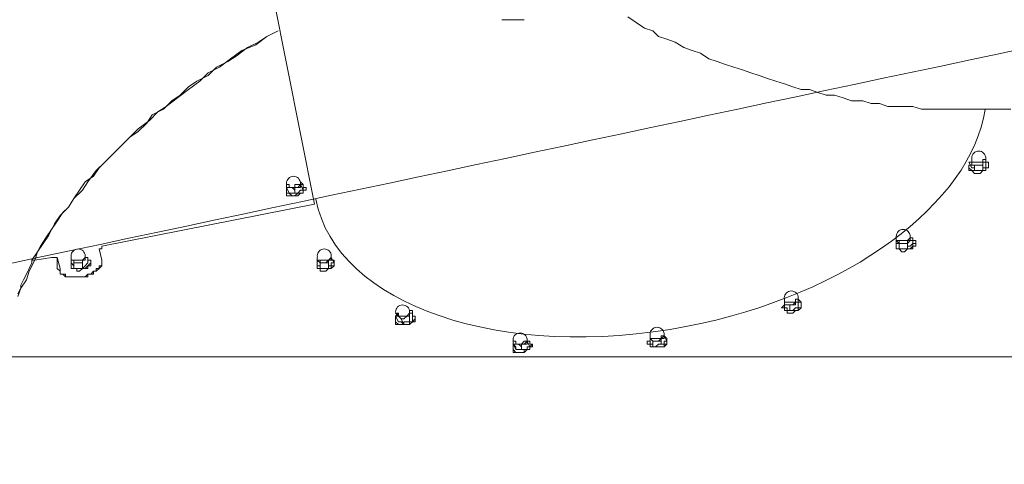
# Model space of a CAD drawing. Units: millimetres. Extents: x -2115 to 9157, y -9942 to 448.
# Drawn here: x 3755 to 4872, y -6142 to -5637 of the extents above; entities that cross this region are included whole.
import ezdxf

# ---------------------------------------------------------------- set-up
doc = ezdxf.new("R2010")
doc.units = ezdxf.units.MM
doc.header["$MEASUREMENT"] = 0
doc.layers.add('Work Layer', color=7, linetype='Continuous', lineweight=0)

msp = doc.modelspace()

# ---------------------------------------------------------------- linework, layer by layer
at = {"layer": 'Work Layer', "color": 18, "lineweight": 9, "true_color": 0x000000}
for p, q in [((4032.2, -5558), (4089.4, -5846.9)), ((4835.5, -5805.7), (4832.3, -5799.3)), ((4835.5, -5799.3), (4835.5, -5796.1)), ((4851.4, -5796.1), (4851.4, -5793)), ((4851.4, -5796.1), (4851.4, -5796.1)), ((4851.4, -5802.5), (4851.4, -5796.1)), ((4832.3, -5805.7), (4832.3, -5805.7)), ((4838.7, -5808.8), (4838.7, -5802.5)), ((4848.2, -5805.7), (4848.2, -5802.5)), ((4854.6, -5802.5), (4854.6, -5802.5)), ((4073.5, -5821.5), (4073.5, -5821.5)), ((4076.7, -5824.7), (4073.5, -5821.5)), ((4073.5, -5821.5), (4073.5, -5821.5)), ((4057.6, -5824.7), (4057.6, -5824.7)), ((4060.8, -5834.2), (4057.6, -5827.9)), ((4057.6, -5834.2), (4057.6, -5831.1)), ((4067.2, -5834.2), (4067.2, -5831.1)), ((4076.7, -5831.1), (4073.5, -5824.7)), ((4079.8, -5827.9), (4079.8, -5827.9)), ((4089.4, -5846.9), (3848.1, -5894.6)), ((3848.1, -5894.6), (4089.4, -5846.9)), ((4749.8, -5885), (4749.8, -5885)), ((4765.6, -5885), (4765.6, -5881.9)), ((4768.8, -5891.4), (4768.8, -5888.2)), ((3844.9, -5897.7), (3848.1, -5910.4)), ((3848.1, -5910.4), (3844.9, -5897.7)), ((3844.9, -5900.9), (3844.9, -5900.9)), ((4749.8, -5894.6), (4749.8, -5894.6)), ((4753, -5897.7), (4753, -5891.4)), ((4762.5, -5897.7), (4762.5, -5891.4)), ((4772, -5891.4), (4772, -5891.4)), ((3768.7, -5910.4), (3768.7, -5913.6)), ((3768.7, -5910.4), (3768.7, -5910.4)), ((3790.9, -5907.3), (3771.9, -5910.4)), ((3797.3, -5920), (3797.3, -5907.3)), ((3797.3, -5907.3), (3800.5, -5920)), ((3797.3, -5910.4), (3797.3, -5910.4)), ((3813.1, -5910.4), (3813.1, -5907.3)), ((3813.1, -5910.4), (3813.1, -5907.3)), ((3813.1, -5913.6), (3813.1, -5910.4)), ((3829, -5907.3), (3829, -5904.1)), ((3832.2, -5913.6), (3832.2, -5907.3)), ((3848.1, -5913.6), (3848.1, -5910.4)), ((4092.6, -5910.4), (4092.6, -5907.3)), ((4092.6, -5910.4), (4092.6, -5907.3)), ((4092.6, -5913.6), (4092.6, -5910.4)), ((4108.4, -5907.3), (4108.4, -5904.1)), ((4111.6, -5913.6), (4108.4, -5907.3)), ((3800.5, -5923.1), (3800.5, -5920)), ((3800.5, -5923.1), (3800.5, -5923.1)), ((3813.1, -5916.8), (3813.1, -5916.8)), ((3816.3, -5920), (3816.3, -5913.6)), ((3825.9, -5920), (3825.9, -5913.6)), ((3835.4, -5913.6), (3835.4, -5913.6)), ((3848.1, -5913.6), (3848.1, -5913.6)), ((4092.6, -5916.8), (4092.6, -5916.8)), ((4095.7, -5920), (4095.7, -5913.6)), ((4105.2, -5920), (4105.2, -5913.6)), ((4111.6, -5913.6), (4111.6, -5913.6)), ((4622.8, -5958.1), (4622.8, -5954.9)), ((4638.6, -5951.7), (4638.6, -5954.9)), ((4638.6, -5954.9), (4638.6, -5951.7)), ((4641.8, -5958.1), (4638.6, -5954.9)), ((4197.3, -5967.6), (4200.5, -5967.6)), ((4197.3, -5970.8), (4197.3, -5967.6)), ((4200.5, -5973.9), (4200.5, -5967.6)), ((4622.8, -5964.4), (4622.8, -5961.2)), ((4622.8, -5964.4), (4622.8, -5964.4)), ((4629.1, -5967.6), (4629.1, -5961.2)), ((4638.6, -5964.4), (4638.6, -5958.1)), ((4641.8, -5961.2), (4641.8, -5961.2)), ((4184.6, -5973.9), (4181.5, -5970.8)), ((4184.6, -5980.3), (4181.5, -5973.9)), ((4191, -5983.5), (4187.8, -5977.1)), ((4197.3, -5980.3), (4197.3, -5973.9)), ((4203.7, -5977.1), (4203.7, -5973.9)), ((4181.5, -5980.3), (4181.5, -5980.3)), ((4330.7, -5999.3), (4330.7, -5999.3)), ((4330.7, -5999.3), (4330.7, -5999.3)), ((4470.4, -5999.3), (4470.4, -5996.2)), ((4470.4, -5999.3), (4470.4, -5996.2)), ((4470.4, -6002.5), (4470.4, -5999.3)), ((4486.3, -5996.2), (4486.3, -5993)), ((4489.4, -6002.5), (4486.3, -5996.2)), ((4489.4, -6002.5), (4489.4, -5999.3)), ((4314.8, -6002.5), (4314.8, -6002.5)), ((4314.8, -6002.5), (4314.8, -6002.5)), ((4314.8, -6012), (4314.8, -6008.9)), ((4324.3, -6012), (4324.3, -6008.9)), ((4333.9, -6008.9), (4330.7, -6002.5)), ((4337, -6005.7), (4337, -6005.7)), ((4467.2, -6005.7), (4467.2, -6005.7)), ((4473.5, -6008.9), (4473.5, -6002.5)), ((4483.1, -6005.7), (4483.1, -6002.5))]:
    msp.add_line(p, q, dxfattribs=at)
for points in [[(4327.5, -5637.4), (4314.8, -5637.4), (4302.1, -5637.4)], [(4445, -5634.2), (4454.5, -5640.6), (4464, -5646.9), (4473.5, -5650.1), (4479.9, -5656.4), (4489.4, -5659.6), (4499, -5662.8), (4508.5, -5669.1), (4518, -5672.3), (4527.5, -5675.5), (4537.1, -5681.8), (4546.6, -5685), (4556.1, -5688.2), (4565.6, -5691.4), (4575.2, -5694.5), (4584.7, -5697.7), (4594.2, -5700.9), (4603.7, -5704.1), (4613.2, -5707.2), (4622.8, -5710.4), (4632.3, -5713.6), (4641.8, -5716.8), (4651.4, -5716.8), (4660.9, -5719.9), (4670.4, -5723.1), (4679.9, -5723.1), (4689.4, -5726.3), (4699, -5729.5), (4711.7, -5729.5), (4721.2, -5732.6), (4730.7, -5732.6), (4740.2, -5735.8), (4749.8, -5735.8), (4759.3, -5735.8), (4768.8, -5735.8), (4778.4, -5739), (4791, -5739), (4800.6, -5739), (4810.1, -5739), (4819.6, -5739), (4829.2, -5739), (4838.7, -5739), (4848.2, -5739), (4860.9, -5739), (4870.4, -5739), (4880, -5739)], [(4048.1, -5650.1), (4035.4, -5656.4), (4025.9, -5662.8), (4013.2, -5669.1), (4000.5, -5678.7), (3991, -5685), (3978.2, -5691.4), (3968.7, -5700.9), (3956, -5707.2), (3946.5, -5713.6), (3937, -5723.1), (3927.5, -5729.5), (3917.9, -5739), (3905.2, -5745.3), (3898.9, -5754.9), (3889.4, -5764.4), (3879.8, -5770.7), (3870.3, -5780.3), (3860.8, -5789.8), (3854.4, -5796.1), (3844.9, -5805.7), (3838.5, -5815.2), (3829, -5821.5), (3822.7, -5831.1), (3816.3, -5840.6), (3810, -5850.1), (3803.6, -5856.5), (3797.3, -5866), (3790.9, -5875.5), (3784.6, -5885), (3778.2, -5894.6), (3775.1, -5900.9), (3768.7, -5910.4)], [(3771.9, -5910.4), (3775.1, -5900.9), (3781.4, -5891.4), (3787.7, -5881.9), (3794.1, -5869.2), (3800.5, -5859.6), (3810, -5850.1), (3816.3, -5840.6), (3825.9, -5831.1), (3832.2, -5821.5), (3841.7, -5808.8), (3851.3, -5799.3), (3860.8, -5789.8), (3870.3, -5780.3), (3879.8, -5770.7), (3889.4, -5761.2), (3902.1, -5751.7), (3911.6, -5742.2), (3921.1, -5735.8), (3933.8, -5726.3), (3946.5, -5716.8), (3959.2, -5707.2), (3968.7, -5697.7), (3981.4, -5691.4), (3994.1, -5681.8), (4006.8, -5672.3), (4022.7, -5666), (4035.4, -5656.4), (4048.1, -5650.1)], [(4835.5, -5799.3), (4835.5, -5799.3), (4835.5, -5802.5), (4838.7, -5802.5), (4841.9, -5802.5), (4845, -5802.5), (4848.2, -5802.5), (4848.2, -5799.3), (4851.4, -5799.3), (4851.4, -5796.1), (4851.4, -5799.3), (4848.2, -5799.3), (4848.2, -5802.5), (4845, -5802.5), (4841.9, -5802.5), (4838.7, -5802.5), (4835.5, -5802.5), (4835.5, -5799.3), (4832.3, -5799.3), (4835.5, -5799.3)], [(4851.4, -5799.3), (4854.6, -5799.3), (4854.6, -5802.5), (4854.6, -5805.7), (4851.4, -5805.7), (4851.4, -5808.8), (4848.2, -5808.8), (4845, -5808.8), (4841.9, -5808.8), (4838.7, -5808.8), (4835.5, -5808.8), (4832.3, -5805.7), (4832.3, -5802.5), (4835.5, -5802.5)], [(4835.5, -5796.1), (4835.5, -5799.3), (4838.7, -5799.3), (4841.9, -5799.3), (4845, -5799.3), (4848.2, -5799.3), (4848.2, -5796.1), (4851.4, -5796.1), (4851.4, -5793)], [(4854.6, -5802.5), (4854.6, -5802.5), (4854.6, -5805.7), (4851.4, -5805.7), (4851.4, -5808.8), (4848.2, -5808.8), (4845, -5812), (4841.9, -5812), (4838.7, -5812), (4835.5, -5808.8), (4832.3, -5808.8), (4832.3, -5805.7)], [(4835.5, -5805.7), (4835.5, -5805.7), (4838.7, -5805.7), (4838.7, -5808.8), (4841.9, -5808.8), (4845, -5808.8), (4848.2, -5808.8), (4848.2, -5805.7), (4851.4, -5805.7), (4851.4, -5802.5)], [(4057.6, -5824.7), (4057.6, -5824.7), (4060.8, -5824.7), (4060.8, -5827.9), (4064, -5827.9), (4067.2, -5827.9), (4067.2, -5824.7), (4070.3, -5824.7), (4073.5, -5824.7), (4073.5, -5821.5)], [(4073.5, -5821.5), (4073.5, -5821.5), (4073.5, -5824.7), (4073.5, -5827.9), (4070.3, -5827.9), (4067.2, -5827.9), (4067.2, -5831.1), (4064, -5827.9), (4060.8, -5827.9), (4057.6, -5827.9)], [(4057.6, -5827.9), (4057.6, -5827.9), (4057.6, -5824.7), (4057.6, -5827.9), (4060.8, -5827.9), (4064, -5827.9), (4067.2, -5827.9), (4070.3, -5827.9), (4073.5, -5824.7), (4073.5, -5821.5)], [(4073.5, -5824.7), (4076.7, -5824.7), (4076.7, -5827.9), (4079.8, -5827.9), (4076.7, -5827.9), (4076.7, -5831.1), (4076.7, -5834.2), (4073.5, -5834.2), (4070.3, -5834.2), (4067.2, -5837.4), (4064, -5837.4), (4060.8, -5834.2), (4057.6, -5834.2), (4057.6, -5831.1), (4057.6, -5827.9)], [(4079.8, -5827.9), (4079.8, -5831.1), (4076.7, -5831.1), (4076.7, -5834.2), (4073.5, -5834.2), (4070.3, -5837.4), (4067.2, -5837.4), (4064, -5837.4), (4060.8, -5837.4), (4057.6, -5837.4), (4057.6, -5834.2)], [(4060.8, -5834.2), (4060.8, -5834.2), (4064, -5834.2), (4067.2, -5834.2)], [(4067.2, -5834.2), (4067.2, -5834.2), (4070.3, -5834.2), (4073.5, -5831.1), (4076.7, -5831.1), (4076.7, -5827.9), (4076.7, -5824.7)], [(4749.8, -5885), (4749.8, -5888.2), (4753, -5888.2), (4756.1, -5888.2), (4759.3, -5888.2), (4762.5, -5888.2), (4765.6, -5885), (4765.6, -5881.9)], [(4768.8, -5888.2), (4765.6, -5888.2), (4762.5, -5891.4), (4759.3, -5891.4), (4756.1, -5891.4), (4753, -5891.4), (4749.8, -5888.2), (4749.8, -5885)], [(4765.6, -5885), (4765.6, -5885), (4765.6, -5888.2), (4762.5, -5888.2), (4762.5, -5891.4), (4759.3, -5891.4), (4756.1, -5891.4), (4753, -5891.4), (4753, -5888.2), (4749.8, -5888.2)], [(4749.8, -5891.4), (4749.8, -5885), (4749.8, -5888.2)], [(4768.8, -5888.2), (4768.8, -5888.2), (4772, -5888.2), (4772, -5891.4), (4768.8, -5891.4), (4768.8, -5894.6), (4765.6, -5897.7), (4762.5, -5897.7), (4759.3, -5897.7), (4756.1, -5897.7), (4753, -5897.7), (4749.8, -5897.7), (4749.8, -5894.6), (4749.8, -5891.4)], [(4765.6, -5885), (4765.6, -5885), (4768.8, -5885), (4768.8, -5888.2)], [(3848.1, -5894.6), (3848.1, -5894.6), (3848.1, -5897.7), (3844.9, -5897.7)], [(3844.9, -5897.7), (3844.9, -5897.7), (3848.1, -5897.7), (3848.1, -5894.6)], [(4749.8, -5891.4), (4753, -5891.4), (4753, -5894.6), (4753, -5897.7), (4756.1, -5897.7), (4759.3, -5897.7), (4762.5, -5897.7), (4762.5, -5894.6), (4765.6, -5894.6), (4768.8, -5891.4)], [(4772, -5891.4), (4772, -5891.4), (4772, -5894.6), (4768.8, -5894.6), (4768.8, -5897.7), (4765.6, -5897.7), (4762.5, -5897.7), (4759.3, -5900.9), (4756.1, -5900.9), (4753, -5897.7), (4749.8, -5897.7), (4749.8, -5894.6)], [(3752.8, -5951.7), (3756, -5942.2), (3762.3, -5932.7), (3765.5, -5923.1), (3771.9, -5910.4)], [(3768.7, -5910.4), (3771.9, -5910.4), (3790.9, -5907.3)], [(3768.7, -5910.4), (3768.7, -5910.4), (3771.9, -5910.4)], [(3797.3, -5907.3), (3797.3, -5907.3), (3794.1, -5907.3), (3790.9, -5907.3)], [(3790.9, -5907.3), (3794.1, -5907.3), (3797.3, -5907.3)], [(3848.1, -5910.4), (3848.1, -5910.4), (3848.1, -5913.6), (3848.1, -5916.8), (3844.9, -5920), (3841.7, -5923.1), (3838.5, -5923.1), (3838.5, -5926.3), (3835.4, -5926.3), (3832.2, -5926.3), (3829, -5929.5), (3825.9, -5929.5), (3822.7, -5929.5), (3819.5, -5929.5), (3816.3, -5929.5), (3813.1, -5929.5), (3810, -5929.5), (3806.8, -5929.5), (3803.6, -5926.3), (3800.5, -5926.3), (3800.5, -5923.1), (3797.3, -5920)], [(3800.5, -5920), (3800.5, -5923.1), (3800.5, -5926.3), (3803.6, -5926.3), (3806.8, -5926.3), (3806.8, -5929.5), (3810, -5929.5), (3813.1, -5929.5), (3816.3, -5929.5), (3819.5, -5929.5), (3822.7, -5929.5), (3825.9, -5929.5), (3829, -5929.5), (3832.2, -5929.5), (3832.2, -5926.3), (3835.4, -5926.3), (3838.5, -5923.1), (3841.7, -5923.1), (3841.7, -5920), (3844.9, -5920), (3844.9, -5916.8), (3848.1, -5916.8), (3848.1, -5913.6), (3848.1, -5910.4)], [(3813.1, -5907.3), (3813.1, -5910.4), (3816.3, -5910.4), (3819.5, -5910.4), (3822.7, -5910.4), (3825.9, -5910.4), (3829, -5907.3), (3829, -5904.1)], [(3816.3, -5913.6), (3816.3, -5913.6), (3816.3, -5910.4), (3813.1, -5910.4), (3816.3, -5910.4), (3816.3, -5913.6), (3819.5, -5913.6), (3822.7, -5913.6), (3825.9, -5913.6), (3825.9, -5910.4), (3829, -5910.4), (3829, -5907.3)], [(3832.2, -5910.4), (3832.2, -5910.4), (3835.4, -5910.4), (3835.4, -5913.6), (3832.2, -5916.8), (3829, -5920), (3825.9, -5920), (3822.7, -5920), (3819.5, -5920), (3816.3, -5920), (3813.1, -5920), (3813.1, -5916.8), (3813.1, -5913.6)], [(3829, -5907.3), (3829, -5907.3), (3832.2, -5907.3), (3829, -5907.3), (3829, -5910.4), (3825.9, -5910.4), (3825.9, -5913.6), (3822.7, -5913.6), (3819.5, -5913.6), (3816.3, -5913.6)], [(4092.6, -5907.3), (4092.6, -5910.4), (4095.7, -5910.4), (4098.9, -5910.4), (4102.1, -5910.4), (4105.2, -5910.4), (4108.4, -5907.3), (4108.4, -5904.1)], [(4095.7, -5913.6), (4095.7, -5913.6), (4092.6, -5910.4), (4095.7, -5910.4), (4095.7, -5913.6), (4098.9, -5913.6), (4102.1, -5913.6), (4105.2, -5910.4), (4108.4, -5910.4), (4108.4, -5907.3)], [(4108.4, -5910.4), (4111.6, -5910.4), (4111.6, -5913.6), (4111.6, -5916.8), (4108.4, -5916.8), (4108.4, -5920), (4105.2, -5920), (4102.1, -5920), (4098.9, -5920), (4095.7, -5920), (4092.6, -5920), (4092.6, -5916.8), (4092.6, -5913.6)], [(4108.4, -5907.3), (4108.4, -5907.3), (4108.4, -5910.4), (4105.2, -5910.4), (4105.2, -5913.6), (4102.1, -5913.6), (4098.9, -5913.6), (4095.7, -5913.6)], [(3768.7, -5913.6), (3765.5, -5920), (3762.3, -5926.3), (3759.2, -5932.7), (3756, -5939), (3756, -5942.2), (3752.8, -5948.5)], [(3813.1, -5913.6), (3813.1, -5913.6), (3816.3, -5916.8), (3816.3, -5920), (3819.5, -5920), (3822.7, -5920), (3825.9, -5920), (3829, -5916.8), (3832.2, -5913.6)], [(3835.4, -5913.6), (3835.4, -5913.6), (3835.4, -5916.8), (3832.2, -5916.8), (3832.2, -5920), (3829, -5920), (3825.9, -5920), (3822.7, -5923.1), (3819.5, -5923.1), (3819.5, -5920), (3816.3, -5920), (3813.1, -5920), (3813.1, -5916.8)], [(4092.6, -5913.6), (4092.6, -5916.8), (4095.7, -5916.8), (4095.7, -5920), (4098.9, -5920), (4102.1, -5920), (4105.2, -5920), (4105.2, -5916.8), (4108.4, -5916.8), (4108.4, -5913.6), (4111.6, -5913.6)], [(4111.6, -5913.6), (4111.6, -5913.6), (4111.6, -5916.8), (4108.4, -5920), (4105.2, -5920), (4102.1, -5923.1), (4098.9, -5923.1), (4095.7, -5923.1), (4095.7, -5920), (4092.6, -5920), (4092.6, -5916.8)], [(4622.8, -5954.9), (4622.8, -5958.1), (4626, -5958.1), (4629.1, -5958.1), (4632.3, -5958.1), (4635.5, -5958.1), (4635.5, -5954.9), (4638.6, -5954.9), (4638.6, -5951.7)], [(4638.6, -5958.1), (4635.5, -5958.1), (4632.3, -5961.2), (4629.1, -5961.2), (4626, -5961.2), (4622.8, -5961.2), (4622.8, -5958.1), (4622.8, -5961.2), (4626, -5961.2), (4629.1, -5961.2), (4632.3, -5961.2), (4635.5, -5961.2), (4635.5, -5958.1), (4638.6, -5958.1), (4638.6, -5954.9)], [(4638.6, -5954.9), (4638.6, -5954.9), (4638.6, -5958.1)], [(4181.5, -5970.8), (4184.6, -5970.8), (4184.6, -5973.9), (4187.8, -5973.9), (4191, -5973.9), (4194.2, -5973.9), (4197.3, -5970.8), (4197.3, -5967.6)], [(4200.5, -5967.6), (4200.5, -5970.8), (4197.3, -5970.8), (4197.3, -5973.9), (4194.2, -5973.9), (4191, -5977.1), (4187.8, -5977.1)], [(4638.6, -5958.1), (4641.8, -5958.1), (4641.8, -5961.2), (4641.8, -5964.4), (4638.6, -5964.4), (4638.6, -5967.6), (4635.5, -5967.6), (4632.3, -5967.6), (4629.1, -5967.6), (4626, -5967.6), (4622.8, -5967.6), (4622.8, -5964.4), (4619.6, -5964.4), (4622.8, -5961.2)], [(4622.8, -5964.4), (4626, -5964.4), (4626, -5967.6), (4629.1, -5967.6), (4632.3, -5967.6), (4635.5, -5964.4), (4638.6, -5964.4), (4638.6, -5961.2), (4638.6, -5958.1), (4641.8, -5958.1)], [(4641.8, -5961.2), (4641.8, -5961.2), (4641.8, -5964.4), (4638.6, -5967.6), (4635.5, -5967.6), (4632.3, -5970.8), (4629.1, -5970.8), (4626, -5970.8), (4626, -5967.6), (4622.8, -5967.6), (4622.8, -5964.4)], [(4187.8, -5977.1), (4187.8, -5977.1), (4184.6, -5973.9), (4181.5, -5973.9), (4184.6, -5970.8)], [(4200.5, -5970.8), (4200.5, -5973.9), (4203.7, -5973.9), (4203.7, -5977.1), (4200.5, -5980.3), (4197.3, -5980.3), (4197.3, -5983.5), (4194.2, -5983.5), (4191, -5983.5), (4187.8, -5983.5), (4184.6, -5983.5), (4181.5, -5980.3), (4181.5, -5977.1), (4181.5, -5973.9)], [(4203.7, -5977.1), (4203.7, -5977.1), (4203.7, -5980.3), (4200.5, -5980.3), (4197.3, -5983.5), (4194.2, -5983.5), (4191, -5983.5), (4187.8, -5983.5), (4184.6, -5983.5), (4181.5, -5983.5), (4181.5, -5980.3)], [(4197.3, -5970.8), (4197.3, -5970.8), (4197.3, -5973.9), (4194.2, -5973.9), (4191, -5977.1), (4187.8, -5977.1), (4184.6, -5973.9)], [(4184.6, -5980.3), (4184.6, -5980.3), (4187.8, -5980.3), (4191, -5983.5), (4191, -5980.3), (4194.2, -5980.3), (4197.3, -5980.3), (4200.5, -5980.3), (4200.5, -5977.1), (4200.5, -5973.9)], [(4314.8, -6002.5), (4314.8, -6002.5), (4318, -6002.5), (4318, -6005.7), (4321.1, -6005.7), (4324.3, -6005.7), (4327.5, -6002.5), (4330.7, -6002.5), (4330.7, -5999.3)], [(4324.3, -6008.9), (4324.3, -6008.9), (4321.1, -6005.7), (4318, -6005.7), (4314.8, -6005.7), (4314.8, -6002.5), (4314.8, -6005.7), (4318, -6005.7), (4321.1, -6005.7), (4324.3, -6005.7), (4327.5, -6005.7), (4330.7, -6002.5), (4330.7, -5999.3)], [(4330.7, -5999.3), (4330.7, -5999.3), (4330.7, -6002.5), (4330.7, -6005.7), (4327.5, -6005.7), (4324.3, -6005.7), (4324.3, -6008.9)], [(4486.3, -5996.2), (4489.4, -5999.3), (4489.4, -6002.5), (4489.4, -6005.7), (4486.3, -6005.7), (4486.3, -6008.9), (4483.1, -6008.9), (4479.9, -6008.9), (4476.7, -6008.9), (4473.5, -6008.9), (4470.4, -6008.9), (4470.4, -6005.7), (4467.2, -6005.7), (4467.2, -6002.5), (4470.4, -6002.5)], [(4470.4, -5996.2), (4470.4, -5996.2), (4470.4, -5999.3), (4473.5, -5999.3), (4476.7, -5999.3), (4479.9, -5999.3), (4483.1, -5999.3), (4483.1, -5996.2), (4486.3, -5996.2), (4486.3, -5993)], [(4483.1, -6002.5), (4479.9, -6002.5), (4476.7, -6002.5), (4473.5, -6002.5), (4470.4, -5999.3), (4473.5, -6002.5), (4476.7, -6002.5), (4479.9, -6002.5), (4483.1, -5999.3), (4486.3, -5996.2)], [(4486.3, -5993), (4486.3, -5996.2), (4486.3, -5999.3), (4483.1, -5999.3), (4483.1, -6002.5)], [(4318, -6012), (4314.8, -6005.7), (4314.8, -6002.5)], [(4330.7, -6002.5), (4333.9, -6002.5), (4333.9, -6005.7), (4337, -6005.7), (4333.9, -6008.9), (4333.9, -6012), (4330.7, -6012), (4327.5, -6012), (4327.5, -6015.2), (4324.3, -6015.2), (4321.1, -6015.2), (4318, -6015.2), (4314.8, -6012), (4314.8, -6008.9), (4314.8, -6005.7)], [(4314.8, -6005.7), (4318, -6008.9), (4318, -6012), (4321.1, -6012), (4324.3, -6012), (4327.5, -6012), (4330.7, -6012), (4330.7, -6008.9), (4333.9, -6008.9)], [(4337, -6005.7), (4337, -6008.9), (4333.9, -6008.9), (4333.9, -6012), (4330.7, -6012), (4327.5, -6015.2), (4324.3, -6015.2), (4321.1, -6015.2), (4318, -6015.2), (4314.8, -6015.2), (4314.8, -6012)], [(4489.4, -6002.5), (4489.4, -6002.5), (4489.4, -6005.7), (4486.3, -6008.9), (4483.1, -6008.9), (4479.9, -6008.9), (4476.7, -6008.9), (4473.5, -6008.9), (4470.4, -6008.9), (4470.4, -6005.7), (4467.2, -6005.7)], [(4470.4, -6002.5), (4470.4, -6005.7), (4473.5, -6005.7), (4473.5, -6008.9), (4476.7, -6008.9), (4479.9, -6005.7), (4483.1, -6005.7), (4486.3, -6005.7), (4486.3, -6002.5), (4489.4, -6002.5)]]:
    msp.add_lwpolyline(points, dxfattribs=at)
at = {"layer": 'Work Layer', "color": 240, "lineweight": 9, "true_color": 0xec2024}
msp.add_open_spline([(6509.9, -5327.4), (6531.8, -5430), (6543, -5535.1), (6543, -5640.8), (6543, -5761.5), (6528.4, -5883.1), (6498.5, -6003), (6498.5, -6003), (6468.8, -6122.4), (6468.8, -6122.4), (6468.8, -6122.4), (6479.3, -6173.3), (6479.3, -6173.3), (6479.3, -6173.3), (6484.4, -6198.5), (6484.4, -6198.5), (6489.1, -6221.2), (6493, -6243.9), (6496.6, -6266.5), (6518.2, -6340.9), (6542.8, -6418.3), (6568.7, -6496), (6586.3, -6532.6), (6603, -6569.9), (6617.9, -6608.4), (6617.9, -6608.4), (6789.3, -7052.9), (6789.3, -7052.9), (6816.5, -7123.5), (6838.1, -7194.9), (6854.1, -7266.5), (6932.9, -7618.3), (6879.7, -7976.9), (6721.4, -8282.6), (6721.4, -8282.6), (6716.2, -8284.6), (6716.2, -8284.6), (6847.6, -8772.5), (6592.1, -9290.8), (6110.2, -9476.6), (6110.2, -9476.6), (5383.9, -9756.8), (5383.9, -9756.8), (4902.6, -9942.4), (4365.8, -9730.6), (4135.2, -9281.9), (4135.2, -9281.9), (4129.8, -9284), (4129.8, -9284), (3740.8, -9138.9), (3414.1, -8834.3), (3253.7, -8418.4), (3253.7, -8418.4), (3082.3, -7973.8), (3082.3, -7973.8), (3063.3, -7924.7), (3047.4, -7875.2), (3033.9, -7825.5), (2945.6, -7596.7), (2871.8, -7351.2), (2814.3, -7092.9), (2810.3, -7074.6), (2807.1, -7056.3), (2803.7, -7038.1), (2796.1, -7009.3), (2789, -6980.4), (2783, -6950.9), (2783, -6950.9), (2769, -6881.7), (2769, -6881.7), (2769, -6881.7), (2698.5, -6789.1), (2698.5, -6789.1), (2562.5, -6610.4), (2470.7, -6406.7), (2425.3, -6193.9), (3699.9, -5923.5), (5244.8, -5595.8), (6509.9, -5327.4)], degree=3, knots=[0, 0, 0, 0, 1, 1, 1, 2, 2, 2, 3, 3, 3, 4, 4, 4, 5, 5, 5, 6, 6, 6, 7, 7, 7, 8, 8, 8, 9, 9, 9, 10, 10, 10, 11, 11, 11, 12, 12, 12, 13, 13, 13, 14, 14, 14, 15, 15, 15, 16, 16, 16, 17, 17, 17, 18, 18, 18, 19, 19, 19, 20, 20, 20, 21, 21, 21, 22, 22, 22, 23, 23, 23, 24, 24, 24, 25, 25, 25, 26, 26, 26, 26], dxfattribs=at)
at = {"layer": 'Work Layer', "color": 18, "lineweight": 9, "true_color": 0x000000}
for points in [[(4090.9, -5841.3), (4114.2, -5961.6), (4303.1, -6026.2), (4512.7, -5985.5), (4696, -5949.9), (4834.5, -5845.5), (4850.7, -5739.4)], [(4851.2, -5793), (4850.4, -5788.7), (4846.2, -5785.9), (4841.9, -5786.8), (4837.6, -5787.6), (4834.8, -5791.8), (4835.7, -5796.1)], [(4073.3, -5821.6), (4072.5, -5817.3), (4068.3, -5814.5), (4064, -5815.4), (4059.7, -5816.2), (4056.9, -5820.4), (4057.8, -5824.7)], [(4765.5, -5881.9), (4764.6, -5877.6), (4760.4, -5874.8), (4756.1, -5875.7), (4751.9, -5876.5), (4749.1, -5880.7), (4749.9, -5885)], [(3828.9, -5904.1), (3828, -5899.8), (3823.8, -5897), (3819.5, -5897.9), (3815.2, -5898.8), (3812.4, -5903), (3813.3, -5907.2)], [(4108.3, -5904.1), (4107.4, -5899.8), (4103.2, -5897), (4098.9, -5897.9), (4094.6, -5898.8), (4091.8, -5903), (4092.7, -5907.2)], [(4638.5, -5951.7), (4637.6, -5947.4), (4633.4, -5944.7), (4629.1, -5945.5), (4624.8, -5946.4), (4622.1, -5950.6), (4622.9, -5954.9)], [(4197.2, -5967.6), (4196.3, -5963.3), (4192.1, -5960.5), (4187.8, -5961.4), (4183.5, -5962.3), (4180.7, -5966.5), (4181.6, -5970.7)], [(4486.1, -5993), (4485.2, -5988.7), (4481, -5985.9), (4476.7, -5986.8), (4472.4, -5987.7), (4469.7, -5991.9), (4470.5, -5996.1)], [(4330.5, -5999.4), (4329.7, -5995.1), (4325.5, -5992.3), (4321.2, -5993.2), (4316.9, -5994), (4314.1, -5998.2), (4315, -6002.5)]]:
    msp.add_open_spline(points, degree=3, knots=[0, 0, 0, 0, 1, 1, 1, 2, 2, 2, 2], dxfattribs=at)
at = {"layer": 'Work Layer', "color": 252, "lineweight": 9, "true_color": 0x919090}
msp.add_open_spline([(3242.9, -6020.4), (3242.9, -6020.4), (6494.2, -6020.4), (6494.2, -6020.4), (6494.2, -6020.4), (6468.8, -6122.4), (6468.8, -6122.4), (6468.8, -6122.4), (6479.3, -6173.3), (6479.3, -6173.3), (6479.3, -6173.3), (6484.4, -6198.5), (6484.4, -6198.5), (6489.1, -6221.2), (6493, -6243.9), (6496.6, -6266.5), (6518.2, -6340.9), (6542.8, -6418.3), (6568.7, -6496), (6572.6, -6504.1), (6576.2, -6512.3), (6580, -6520.4), (6580, -6520.4), (2535.9, -6520.4), (2535.9, -6520.4), (2486.4, -6415.6), (2449.2, -6306.1), (2425.3, -6193.9), (2687.8, -6138.2), (2962.2, -6080), (3242.9, -6020.4)], degree=3, knots=[0, 0, 0, 0, 1, 1, 1, 2, 2, 2, 3, 3, 3, 4, 4, 4, 5, 5, 5, 6, 6, 6, 7, 7, 7, 8, 8, 8, 9, 9, 9, 10, 10, 10, 10], dxfattribs=at)

doc.saveas('drawing.dxf')
